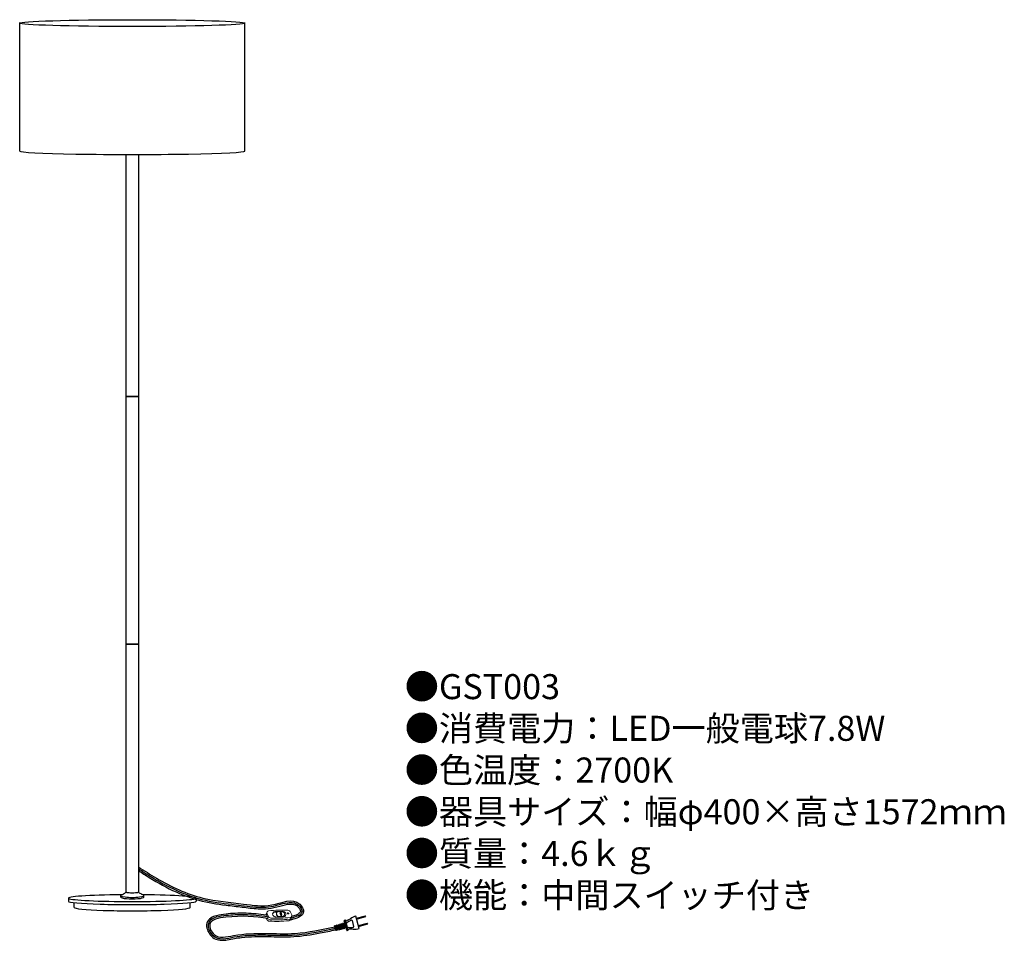
# Model space of a CAD drawing. Units: millimetres. Extents: x -3614 to -3457, y -226 to -79.
import ezdxf

# ---------------------------------------------------------------- set-up
doc = ezdxf.new("R2010")
doc.units = ezdxf.units.MM
doc.header["$MEASUREMENT"] = 0
doc.layers.add('FRAME', color=7, linetype='Continuous', lineweight=20)
doc.styles.add('KANJI', font='TXT', dxfattribs={"bigfont": 'BIGFONT'})

msp = doc.modelspace()

# ---------------------------------------------------------------- linework, layer by layer
for p, q in [((-3614.27, -99.88), (-3614.27, -79.34)), ((-3578.27, -99.88), (-3578.27, -79.34)), ((-3597.26, -139.15), (-3597.26, -100.42)), ((-3595.28, -100.42), (-3595.28, -139.15)), ((-3597.26, -139.15), (-3595.28, -139.15)), ((-3597.26, -178.75), (-3597.26, -139.15)), ((-3595.28, -139.15), (-3597.26, -139.15)), ((-3595.28, -139.15), (-3595.28, -178.75)), ((-3597.26, -178.75), (-3595.28, -178.75)), ((-3597.26, -218.35), (-3597.26, -178.75)), ((-3595.28, -178.75), (-3597.26, -178.75)), ((-3595.28, -178.75), (-3595.28, -218.35)), ((-3598.12, -219.17), (-3598.12, -218.93)), ((-3594.43, -219.17), (-3594.43, -218.93)), ((-3606.48, -219.34), (-3606.48, -219.84)), ((-3605.56, -220.82), (-3605.56, -220.06)), ((-3586.98, -220.82), (-3586.98, -220.06)), ((-3586.06, -219.34), (-3586.06, -219.84)), ((-3563.27, -223.6), (-3563.39, -223.64)), ((-3563.32, -223.92), (-3563.39, -223.64)), ((-3563.19, -223.89), (-3563.27, -223.6)), ((-3563.02, -223.52), (-3563.14, -223.56)), ((-3563.06, -223.85), (-3563.14, -223.56)), ((-3562.94, -223.82), (-3563.02, -223.52)), ((-3562.76, -223.44), (-3562.89, -223.48)), ((-3562.81, -223.78), (-3562.89, -223.48)), ((-3562.68, -223.75), (-3562.76, -223.44)), ((-3562.51, -223.37), (-3562.64, -223.4)), ((-3562.56, -223.72), (-3562.64, -223.4)), ((-3562.43, -223.68), (-3562.51, -223.37)), ((-3562.43, -223.68), (-3562.3, -223.65)), ((-3562.26, -223.29), (-3562.39, -223.33)), ((-3562.3, -223.65), (-3562.39, -223.33)), ((-3561.94, -224.48), (-3562.35, -222.96)), ((-3562.24, -223.86), (-3562.3, -223.65)), ((-3562.03, -224.16), (-3562.26, -223.29)), ((-3561.72, -224.42), (-3562.13, -222.9)), ((-3561.1, -222.94), (-3560.85, -223.88)), ((-3559.96, -224.21), (-3560.5, -222.21)), ((-3560.41, -222.56), (-3558.93, -222.16)), ((-3560.37, -222.68), (-3558.9, -222.28)), ((-3560.09, -223.74), (-3558.61, -223.34)), ((-3560.06, -223.86), (-3558.58, -223.47)), ((-3558.9, -222.28), (-3558.93, -222.16)), ((-3558.58, -223.47), (-3558.61, -223.34)), ((-3563.77, -223.76), (-3563.9, -223.79)), ((-3563.87, -223.9), (-3563.9, -223.79)), ((-3563.73, -224.43), (-3563.87, -223.9)), ((-3563.57, -224.5), (-3563.77, -223.76)), ((-3563.7, -224.53), (-3563.73, -224.43)), ((-3563.7, -224.02), (-3563.57, -223.99)), ((-3563.57, -224.5), (-3563.7, -224.53)), ((-3563.52, -223.68), (-3563.64, -223.72)), ((-3563.57, -223.99), (-3563.64, -223.72)), ((-3563.64, -224.24), (-3563.51, -224.2)), ((-3563.51, -224.2), (-3563.57, -223.99)), ((-3563.44, -223.95), (-3563.52, -223.68)), ((-3563.44, -224.48), (-3563.51, -224.2)), ((-3563.44, -223.95), (-3563.32, -223.92)), ((-3563.39, -224.17), (-3563.44, -223.95)), ((-3563.31, -224.45), (-3563.44, -224.48)), ((-3563.39, -224.17), (-3563.26, -224.14)), ((-3563.31, -224.45), (-3563.39, -224.17)), ((-3563.26, -224.14), (-3563.32, -223.92)), ((-3563.18, -224.42), (-3563.26, -224.14)), ((-3563.19, -223.89), (-3563.06, -223.85)), ((-3563.13, -224.1), (-3563.19, -223.89)), ((-3563.06, -224.39), (-3563.18, -224.42)), ((-3563.13, -224.1), (-3563.01, -224.07)), ((-3563.06, -224.39), (-3563.13, -224.1)), ((-3563.01, -224.07), (-3563.06, -223.85)), ((-3562.93, -224.36), (-3563.01, -224.07)), ((-3562.94, -223.82), (-3562.81, -223.78)), ((-3562.88, -224.03), (-3562.94, -223.82)), ((-3562.8, -224.33), (-3562.93, -224.36)), ((-3562.88, -224.03), (-3562.75, -224)), ((-3562.8, -224.33), (-3562.88, -224.03)), ((-3562.75, -224), (-3562.81, -223.78)), ((-3562.67, -224.3), (-3562.75, -224)), ((-3562.68, -223.75), (-3562.56, -223.72)), ((-3562.62, -223.97), (-3562.68, -223.75)), ((-3562.54, -224.27), (-3562.67, -224.3)), ((-3562.62, -223.97), (-3562.5, -223.93)), ((-3562.54, -224.27), (-3562.62, -223.97)), ((-3562.5, -223.93), (-3562.56, -223.72)), ((-3562.41, -224.24), (-3562.5, -223.93)), ((-3562.37, -223.9), (-3562.43, -223.68)), ((-3562.29, -224.21), (-3562.41, -224.24)), ((-3562.37, -223.9), (-3562.24, -223.86)), ((-3562.29, -224.21), (-3562.37, -223.9)), ((-3562.16, -224.19), (-3562.24, -223.86)), ((-3562.03, -224.16), (-3562.16, -224.19))]:
    msp.add_line(p, q)
at = {"ltscale": 0.3}
for p, q in [((-3562.19, -222.87), (-3562.32, -222.91)), ((-3561.76, -224.48), (-3561.89, -224.51))]:
    msp.add_line(p, q, dxfattribs=at)
for centre, radius, start, end in [((-3578.49, -79.34), 0.216, 326.4427, 326.4778), ((-3562.18, -222.91), 0.045, 15, 105), ((-3562.08, -222.91), 0.045, 195, 288.2369), ((-3563.12, -219.77), 3.35, 288.2369, 301.5018), ((-3561.91, -223.39), 0.09, 129.7916, 195), ((-3560.25, -225.38), 2.69, 111.1701, 129.7916), ((-3559.44, -225.51), 3.47, 107.8133, 123.7553), ((-3561.18, -222.96), 0.09, 15, 111.1701), ((-3561.9, -224.47), 0.045, 195, 285), ((-3561.77, -223.89), 0.09, 195, 260.2084), ((-3561.33, -221.33), 2.69, 260.2084, 278.8299), ((-3561.77, -224.44), 0.045, 285, 15), ((-3561.69, -224.39), 0.045, 101.7631, 195), ((-3561.01, -227.63), 3.35, 88.4982, 101.7631), ((-3560.93, -223.9), 0.09, 278.8299, 15), ((-3560.7, -220.82), 3.47, 266.2447, 282.1867)]:
    msp.add_arc(centre, radius, start, end)
msp.add_arc((-3562.31, -222.95), 0.045, 105, 195, dxfattribs=at)
msp.add_ellipse((-3596.27, -79.42), major_axis=(-18, 0), ratio=0.03025)
for centre, major_axis, ratio, start_param, end_param in [((-3596.27, -99.88), (-18, 0), 0.03025, 0, 3.141593), ((-3596.27, -219.34), (-10.21, 0), 0.053327, 4.877663, 10.8303), ((-3596.27, -218.93), (-1.84, 0), 0.157752, 5.857631, 9.850332), ((-3596.27, -218.36), (-0.99, 0), 0.117555, 6.220209, 9.487755), ((-3596.27, -219.84), (-10.21, 0), 0.053327, 0, 3.141593), ((-3596.27, -219.17), (-1.84, 0), 0.157752, 6.283185, 9.424778), ((-3596.27, -220.82), (-9.29, 0), 0.058623, 0, 3.141593)]:
    msp.add_ellipse(centre, major_axis=major_axis, ratio=ratio, start_param=start_param, end_param=end_param)
for points, knots in [([(-3595.28, -214.35), (-3594.33, -214.96), (-3591.11, -217.02), (-3585.57, -219.65), (-3579.09, -220.13), (-3574.12, -220.97), (-3570.11, -218.99), (-3568.36, -221.88), (-3569.95, -222.61), (-3570.86, -222.81), (-3571.03, -222.84)], [0.009754, 0.009754, 0.009754, 0.009754, 1.143446, 3.83814, 6.027485, 7.535191, 9.024819, 9.487179, 10.171499, 10.320765, 10.320765, 10.320765, 10.320765]), ([(-3595.28, -214.64), (-3594.66, -215.04), (-3594.04, -215.44), (-3592.04, -216.67), (-3590.62, -217.46), (-3587.66, -218.8), (-3586.12, -219.34), (-3582.95, -220.04), (-3581.33, -220.21), (-3579.13, -220.46), (-3578.51, -220.54), (-3577.28, -220.7), (-3576.66, -220.78), (-3575.51, -220.82), (-3574.99, -220.81), (-3573.95, -220.68), (-3573.43, -220.55), (-3572.4, -220.28), (-3571.9, -220.14), (-3571.09, -220.03), (-3570.77, -220.02), (-3570.24, -220.12), (-3570.03, -220.2), (-3569.65, -220.46), (-3569.48, -220.63), (-3569.21, -221.03), (-3569.12, -221.24), (-3569.1, -221.53), (-3569.12, -221.63), (-3569.26, -221.83), (-3569.37, -221.94), (-3569.8, -222.24), (-3570.22, -222.39), (-3570.71, -222.52), (-3570.8, -222.54), (-3570.89, -222.56)], [0.062632, 0.062632, 0.062632, 0.062632, 0.800754, 0.800754, 2.402263, 2.402263, 4.003772, 4.003772, 5.605281, 5.605281, 6.23481, 6.23481, 6.864338, 6.864338, 7.363694, 7.363694, 7.836995, 7.836995, 8.310296, 8.310296, 8.657718, 8.657718, 8.93974, 8.93974, 9.186362, 9.186362, 9.432985, 9.432985, 9.619772, 9.619772, 9.80656, 9.80656, 10.179425, 10.179425, 10.264127, 10.264127, 10.264127, 10.264127]), ([(-3595.28, -214.94), (-3594.71, -215.3), (-3594.13, -215.67), (-3592.17, -216.88), (-3590.74, -217.68), (-3588.07, -218.89), (-3586.85, -219.34), (-3584.17, -220.07), (-3582.71, -220.29), (-3580.4, -220.57), (-3579.54, -220.66), (-3577.85, -220.87), (-3577, -221), (-3575.6, -221.07), (-3575.07, -221.06), (-3573.91, -220.93), (-3573.28, -220.77), (-3572.09, -220.45), (-3571.52, -220.31), (-3570.73, -220.28), (-3570.46, -220.31), (-3570.08, -220.46), (-3569.94, -220.55), (-3569.67, -220.8), (-3569.54, -220.95), (-3569.39, -221.23), (-3569.36, -221.35), (-3569.35, -221.51), (-3569.35, -221.52), (-3569.44, -221.66), (-3569.51, -221.74), (-3569.75, -221.9), (-3569.9, -221.98), (-3570.29, -222.15), (-3570.53, -222.22), (-3570.77, -222.28)], [0.115458, 0.115458, 0.115458, 0.115458, 0.799673, 0.799673, 2.399019, 2.399019, 3.666572, 3.666572, 5.105992, 5.105992, 5.971841, 5.971841, 6.83769, 6.83769, 7.335852, 7.335852, 7.888358, 7.888358, 8.440864, 8.440864, 8.799905, 8.799905, 9.030147, 9.030147, 9.252185, 9.252185, 9.433799, 9.433799, 9.615413, 9.615413, 9.797027, 9.797027, 9.97864, 9.97864, 10.208574, 10.208574, 10.208574, 10.208574]), ([(-3597.95, -218.81), (-3597.91, -218.78), (-3597.77, -218.71), (-3597.56, -218.63), (-3597.38, -218.48), (-3597.3, -218.39), (-3597.26, -218.35)], [0, 0, 0, 0, 0.1513729, 0.4603496, 0.6655162, 0.8351789, 0.8351789, 0.8351789, 0.8351789]), ([(-3594.59, -218.81), (-3594.64, -218.78), (-3594.77, -218.71), (-3594.98, -218.63), (-3595.16, -218.48), (-3595.25, -218.39), (-3595.28, -218.35)], [0, 0, 0, 0, 0.1513729, 0.4603496, 0.6655162, 0.8351789, 0.8351789, 0.8351789, 0.8351789]), ([(-3574.74, -222.08), (-3574.8, -222.07), (-3574.86, -222.06), (-3575.42, -221.98), (-3575.93, -221.91), (-3577.5, -221.76), (-3578.59, -221.72), (-3580.29, -221.8), (-3580.77, -221.84), (-3581.77, -221.94), (-3582.31, -222.01), (-3583.14, -222.23), (-3583.45, -222.34), (-3583.99, -222.71), (-3584.23, -222.98), (-3584.42, -223.69), (-3584.36, -224.04), (-3584.14, -224.7), (-3583.96, -225.01), (-3583.5, -225.55), (-3583.22, -225.76), (-3582.62, -226.01), (-3582.3, -226.06), (-3581.69, -226.08), (-3581.38, -226.05), (-3580.68, -225.95), (-3580.29, -225.87), (-3579.53, -225.73), (-3579.17, -225.68), (-3578.08, -225.55), (-3577.36, -225.51), (-3575.96, -225.47), (-3575.27, -225.47), (-3573.2, -225.51), (-3571.84, -225.56), (-3569.04, -225.4), (-3567.62, -225.18), (-3565.39, -224.76), (-3564.56, -224.58), (-3563.75, -224.41)], [11.622086, 11.622086, 11.622086, 11.622086, 11.683703, 11.683703, 12.232893, 12.232893, 13.331272, 13.331272, 13.741161, 13.741161, 14.151049, 14.151049, 14.413728, 14.413728, 14.676408, 14.676408, 14.939087, 14.939087, 15.201766, 15.201766, 15.464446, 15.464446, 15.727125, 15.727125, 15.989804, 15.989804, 16.342937, 16.342937, 16.69607, 16.69607, 17.402336, 17.402336, 18.108602, 18.108602, 19.521133, 19.521133, 20.933665, 20.933665, 21.758022, 21.758022, 21.758022, 21.758022]), ([(-3574.62, -222.35), (-3575.82, -222.16), (-3577, -222.03), (-3578.8, -222), (-3579.3, -222), (-3580.27, -222.05), (-3580.74, -222.09), (-3581.77, -222.19), (-3582.34, -222.26), (-3583.19, -222.51), (-3583.51, -222.65), (-3583.91, -223.02), (-3584.04, -223.2), (-3584.14, -223.65), (-3584.12, -223.88), (-3584.01, -224.35), (-3583.91, -224.58), (-3583.6, -225.09), (-3583.35, -225.35), (-3582.81, -225.69), (-3582.5, -225.78), (-3581.61, -225.87), (-3580.99, -225.75), (-3579.79, -225.52), (-3579.22, -225.43), (-3578.09, -225.31), (-3577.53, -225.27), (-3575.88, -225.21), (-3574.82, -225.23), (-3572.74, -225.28), (-3571.73, -225.29), (-3568.65, -225.16), (-3566.56, -224.75), (-3564.25, -224.26), (-3564.02, -224.21), (-3563.8, -224.16)], [11.565386, 11.565386, 11.565386, 11.565386, 12.861917, 12.861917, 13.331956, 13.331956, 13.739084, 13.739084, 14.17723, 14.17723, 14.483007, 14.483007, 14.685627, 14.685627, 14.888247, 14.888247, 15.090867, 15.090867, 15.376724, 15.376724, 15.66258, 15.66258, 16.207901, 16.207901, 16.753222, 16.753222, 17.298542, 17.298542, 18.389184, 18.389184, 19.435998, 19.435998, 21.529625, 21.529625, 21.758022, 21.758022, 21.758022, 21.758022]), ([(-3574.58, -222.61), (-3576.63, -222.28), (-3579.42, -222.03), (-3584.48, -222.85), (-3583.05, -226.04), (-3577.45, -224.51), (-3571.38, -225.53), (-3565.98, -224.38), (-3563.85, -223.92)], [11.53316, 11.53316, 11.53316, 11.53316, 13.769837, 14.689139, 15.2838, 16.323583, 19.612863, 21.758022, 21.758022, 21.758022, 21.758022])]:
    msp.add_open_spline(points, degree=3, knots=knots)
at = {"layer": 'FRAME', "color": 7, "lineweight": 20}
for p, q in [((-3574.71, -221.57), (-3574.93, -222.07)), ((-3574.79, -222.08), (-3574.77, -222.03)), ((-3574.59, -222.42), (-3574.77, -222.03)), ((-3574.54, -222.22), (-3574.71, -221.84)), ((-3573.47, -221.59), (-3573.05, -221.57)), ((-3573.43, -221.49), (-3572.21, -221.45)), ((-3573.18, -222.03), (-3573.2, -221.94)), ((-3573.16, -221.7), (-3573.18, -221.75)), ((-3573.15, -221.98), (-3573.18, -221.89)), ((-3572.32, -221.5), (-3572.9, -221.52)), ((-3572.63, -221.7), (-3572.57, -221.56)), ((-3572.44, -222.04), (-3572.57, -221.59)), ((-3572.49, -221.53), (-3572.53, -221.53)), ((-3572.46, -222.17), (-3572.42, -222.07)), ((-3572.32, -222.02), (-3572.45, -221.56)), ((-3572.36, -222.08), (-3572.39, -222.08)), ((-3572.37, -222.16), (-3572.32, -222.05)), ((-3571.71, -221.76), (-3571.71, -221.76)), ((-3570.76, -221.99), (-3570.94, -221.58)), ((-3574.75, -222.72), (-3574.84, -222.52)), ((-3574.65, -222.54), (-3574.66, -222.52)), ((-3574.65, -222.54), (-3574.59, -222.42)), ((-3572.06, -222.31), (-3573.28, -222.36)), ((-3572.27, -222.28), (-3572.66, -222.29)), ((-3572.37, -222.16), (-3572.46, -222.17)), ((-3570.76, -222.25), (-3570.97, -222.75)), ((-3570.76, -222.25), (-3570.76, -222.25))]:
    msp.add_line(p, q, dxfattribs=at)
for centre, radius, start, end in [((-3574.63, -222.2), 0.327, 156.8339, 157.9589), ((-3574.53, -221.96), 0.327, 156.8339, 200.703), ((-3574.41, -221.7), 0.327, 96.8946, 203.9104), ((-3572.25, -239.62), 18.37, 87.3422, 96.8946), ((-3573.42, -221.88), 0.392, 91.9104, 203.9104), ((-3573.46, -221.98), 0.392, 91.9104, 149.3331), ((-3573.3, -221.83), 0.523, 203.9104, 271.9104), ((-3572.91, -221.87), 0.294, 156.8339, 193.5559), ((-3572.89, -221.82), 0.294, 91.9104, 193.5559), ((-3572.7, -221.82), 0.523, 203.9104, 262.2572), ((-3572.68, -221.77), 0.523, 203.9104, 271.9104), ((-3572.57, -221.72), 0.0654, 156.8339, 187.6384), ((-3572.52, -221.57), 0.0458, 92.5393, 196.0239), ((-3572.49, -221.57), 0.0458, 16.0239, 92.5393), ((-3572.39, -222.03), 0.0458, 196.0239, 272.5393), ((-3572.36, -222.03), 0.0458, 272.5393, 16.0239), ((-3572.3, -221.93), 0.425, 18.3698, 91.9104), ((-3572.28, -221.89), 0.392, 271.9104, 14.1756), ((-3572.19, -221.97), 0.523, 23.9104, 91.9104), ((-3572.3, -221.94), 0.392, 286.6132, 341.0348), ((-3572.07, -221.92), 0.392, 271.9104, 23.9104), ((-3571.42, -221.79), 0.523, 23.9104, 87.3422), ((-3571.06, -222.12), 0.327, 336.8339, 23.9104), ((-3574.28, -222.51), 0.523, 203.9104, 266.8266), ((-3574.17, -222.27), 0.523, 207.766, 266.8266), ((-3574.06, -222.01), 0.523, 203.9104, 266.8266), ((-3573.29, -204.69), 18.37, 266.8266, 276.4153), ((-3573.19, -204.45), 18.37, 266.8266, 276.4153), ((-3573.07, -204.19), 18.37, 266.8266, 276.4153), ((-3571.27, -222.62), 0.327, 276.4153, 336.8339), ((-3571.17, -222.38), 0.327, 276.4153, 336.8339), ((-3571.06, -222.12), 0.327, 276.4153, 336.8339)]:
    msp.add_arc(centre, radius, start, end, dxfattribs=at)
at = {"layer": 'FRAME', "color": 7, "lineweight": 20, "extrusion": (0, 0, -1)}
msp.add_ellipse((-3572.54, -221.89), major_axis=(-0.079, 0.274), ratio=0.18283, start_param=3.141593, end_param=5.390938, dxfattribs=at)
msp.add_ellipse((-3571.33, -221.77), major_axis=(0.13, -0.039), ratio=0.661027, dxfattribs=at)

# ---------------------------------------------------------------- texts
at = {"insert": (-3552.67, -183.52), "char_height": 4, "width": 156.132, "attachment_point": 1, "style": 'KANJI'}
msp.add_mtext('{\\fHGMaruGothicMPRO|b0|i0|c128|p50;●GST003\\P●消費電力：LED一般電球7.8W\\P●色温度：2700K\\P●器具サイズ：幅φ400×高さ1572ｍｍ\\P●質量：4.6ｋｇ\\P●機能：中間スイッチ付き}', dxfattribs=at)

doc.saveas('drawing.dxf')
